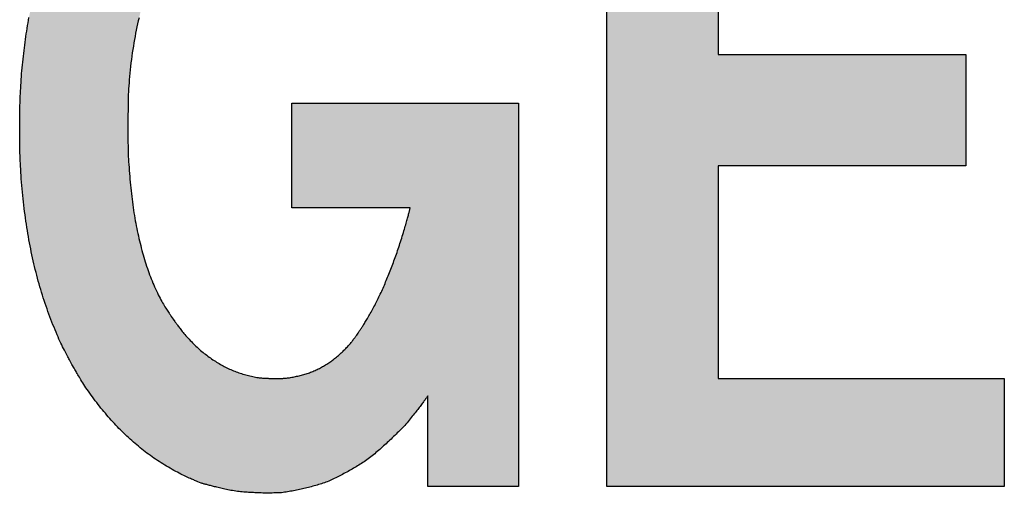
# Model space of a CAD drawing. Extents: x 36 to 806, y 2 to 571.
# Drawn here: x 361 to 364, y 360 to 362 of the extents above; entities that cross this region are included whole.
import ezdxf

# ---------------------------------------------------------------- set-up
doc = ezdxf.new("R2010")
doc.units = 0
doc.header["$LTSCALE"] = 0.5
doc.layers.add('7', color=4, linetype='CONTINUOUS')

msp = doc.modelspace()

# ---------------------------------------------------------------- hatches: boundary and pattern name
at = {"layer": '7', "linetype": 'CONTINUOUS'}
for points in [[(362.4621, 361.7891), (362.7602, 361.7891), (362.7593, 361.7977), (362.7591, 361.7996), (362.7589, 361.8016), (362.7587, 361.8037), (362.7584, 361.806), (362.7582, 361.8085), (362.7579, 361.8112), (362.7576, 361.814), (362.7573, 361.817), (362.7569, 361.8202), (362.7566, 361.8236), (362.7562, 361.8271), (362.7558, 361.8307), (362.7553, 361.8346), (362.7547, 361.8385), (362.7541, 361.8427), (362.7535, 361.847), (362.7528, 361.8515), (362.752, 361.8561), (362.7512, 361.8609), (362.7503, 361.8658), (362.7494, 361.8709), (362.7485, 361.8759), (362.7475, 361.8809), (362.7465, 361.8858), (362.7455, 361.8908), (362.7444, 361.8957), (362.7433, 361.9006), (362.7422, 361.9055), (362.7411, 361.9104), (362.7399, 361.9152), (362.7387, 361.9201), (362.7375, 361.9249), (362.7363, 361.9297), (362.735, 361.9345), (362.7337, 361.9393), (362.7324, 361.944), (362.7311, 361.9487), (362.7297, 361.9534), (362.7283, 361.9581), (362.7269, 361.9628), (362.7255, 361.9675), (362.724, 361.9721), (362.7225, 361.9767), (362.721, 361.9813), (362.7195, 361.9859), (362.7179, 361.9905), (362.7164, 361.995), (362.7147, 361.9996), (362.7131, 362.0041), (362.7114, 362.0086), (362.7098, 362.0131), (362.708, 362.0176), (362.7063, 362.022), (362.7045, 362.0264), (362.7027, 362.0308), (362.7008, 362.0352), (362.6989, 362.0396), (362.697, 362.0439), (362.6951, 362.0482), (362.6931, 362.0525), (362.6911, 362.0568), (362.689, 362.0611), (362.687, 362.0653), (362.6849, 362.0695), (362.6828, 362.0738), (362.6806, 362.078), (362.6785, 362.0821), (362.6763, 362.0863), (362.6741, 362.0905), (362.6719, 362.0946), (362.6696, 362.0986), (362.6675, 362.1025), (362.6654, 362.1063), (362.6633, 362.1099), (362.6613, 362.1133), (362.6594, 362.1166), (362.6575, 362.1198), (362.6556, 362.1228), (362.6539, 362.1256), (362.6521, 362.1283), (362.6505, 362.1309), (362.6489, 362.1333), (362.6474, 362.1356), (362.646, 362.1377), (362.6447, 362.1397), (362.6435, 362.1416), (362.6423, 362.1434), (362.6413, 362.145), (362.6403, 362.1465), (362.6394, 362.1479), (362.6352, 362.1544), (362.6263, 362.1667), (362.6245, 362.1693), (362.6225, 362.1721), (362.6203, 362.1751), (362.618, 362.1783), (362.6154, 362.1818), (362.6128, 362.1855), (362.6099, 362.1895), (362.6069, 362.1936), (362.6038, 362.198), (362.6004, 362.2027), (362.5969, 362.2075), (362.5931, 362.2124), (362.5891, 362.2176), (362.5848, 362.2228), (362.5803, 362.2283), (362.5756, 362.2338), (362.5706, 362.2396), (362.5654, 362.2454), (362.56, 362.2515), (362.5543, 362.2576), (362.5485, 362.2639), (362.5427, 362.27), (362.5368, 362.276), (362.5309, 362.282), (362.525, 362.2878), (362.5191, 362.2936), (362.5132, 362.2993), (362.5072, 362.3049), (362.5013, 362.3104), (362.4953, 362.3159), (362.4892, 362.3212), (362.4832, 362.3264), (362.477, 362.3315), (362.4709, 362.3366), (362.4647, 362.3415), (362.4585, 362.3463), (362.4522, 362.351), (362.4459, 362.3556), (362.4396, 362.3601), (362.4332, 362.3645), (362.4267, 362.3688), (362.4203, 362.373), (362.4138, 362.3771), (362.4073, 362.3811), (362.4008, 362.3851), (362.3942, 362.3889), (362.3876, 362.3927), (362.381, 362.3963), (362.3744, 362.3999), (362.3677, 362.4034), (362.361, 362.4068), (362.3543, 362.4101), (362.3475, 362.4132), (362.3407, 362.4163), (362.3339, 362.4193), (362.327, 362.4221), (362.3201, 362.4249), (362.3131, 362.4275), (362.3062, 362.43), (362.2992, 362.4325), (362.2921, 362.4348), (362.2851, 362.437), (362.278, 362.4392), (362.2708, 362.4413), (362.2637, 362.4433), (362.2565, 362.4452), (362.2493, 362.447), (362.2421, 362.4488), (362.2348, 362.4505), (362.2275, 362.4521), (362.2204, 362.4535), (362.2134, 362.4549), (362.2067, 362.4561), (362.2002, 362.4571), (362.1939, 362.458), (362.1879, 362.4588), (362.1821, 362.4595), (362.1766, 362.46), (362.1712, 362.4603), (362.1661, 362.4606), (362.1613, 362.4607), (362.1566, 362.4609), (362.1523, 362.461), (362.1481, 362.4611), (362.1443, 362.4613), (362.1406, 362.4614), (362.1372, 362.4615), (362.1341, 362.4616), (362.1312, 362.4617), (362.1286, 362.4617), (362.1159, 362.4621), (362.108, 362.462), (362.1064, 362.4619), (362.1046, 362.4619), (362.1026, 362.4618), (362.1005, 362.4618), (362.0982, 362.4617), (362.0958, 362.4617), (362.0932, 362.4616), (362.0904, 362.4616), (362.0875, 362.4615), (362.0845, 362.4614), (362.0813, 362.4613), (362.0779, 362.4612), (362.0744, 362.461), (362.0707, 362.4608), (362.0669, 362.4605), (362.063, 362.4602), (362.0589, 362.4598), (362.0546, 362.4594), (362.0502, 362.459), (362.0456, 362.4585), (362.041, 362.458), (362.0364, 362.4574), (362.0317, 362.4568), (362.0271, 362.4562), (362.0226, 362.4555), (362.018, 362.4549), (362.0134, 362.4542), (362.0089, 362.4534), (362.0043, 362.4526), (361.9998, 362.4519), (361.9953, 362.451), (361.9908, 362.4502), (361.9863, 362.4493), (361.9818, 362.4483), (361.9773, 362.4474), (361.9728, 362.4464), (361.9684, 362.4454), (361.964, 362.4443), (361.9595, 362.4432), (361.9551, 362.4421), (361.9507, 362.4409), (361.9463, 362.4397), (361.9419, 362.4385), (361.9376, 362.4372), (361.9332, 362.4359), (361.9289, 362.4346), (361.9246, 362.4332), (361.9203, 362.4318), (361.916, 362.4304), (361.9117, 362.4289), (361.9074, 362.4274), (361.9032, 362.4258), (361.8989, 362.4242), (361.8947, 362.4226), (361.8905, 362.421), (361.8863, 362.4193), (361.8821, 362.4176), (361.8779, 362.4158), (361.8738, 362.414), (361.8696, 362.4122), (361.8655, 362.4104), (361.8613, 362.4085), (361.8572, 362.4066), (361.8531, 362.4047), (361.849, 362.4027), (361.8449, 362.4007), (361.8408, 362.3987), (361.8367, 362.3966), (361.8326, 362.3945), (361.8286, 362.3924), (361.8246, 362.3903), (361.8208, 362.3883), (361.8171, 362.3863), (361.8136, 362.3843), (361.8102, 362.3824), (361.8069, 362.3805), (361.8039, 362.3786), (361.8009, 362.3768), (361.7981, 362.3751), (361.7955, 362.3734), (361.793, 362.3717), (361.7906, 362.3701), (361.7884, 362.3687), (361.7863, 362.3673), (361.7843, 362.366), (361.7824, 362.3647), (361.7807, 362.3636), (361.7791, 362.3625), (361.7776, 362.3615), (361.7763, 362.3606), (361.7698, 362.3564), (361.7635, 362.3518), (361.7622, 362.3509), (361.7607, 362.3498), (361.7591, 362.3487), (361.7574, 362.3475), (361.7556, 362.3461), (361.7536, 362.3447), (361.7515, 362.3432), (361.7493, 362.3416), (361.7469, 362.3399), (361.7445, 362.3381), (361.7419, 362.3362), (361.7392, 362.3342), (361.7364, 362.332), (361.7335, 362.3298), (361.7304, 362.3274), (361.7273, 362.3248), (361.7241, 362.3222), (361.7208, 362.3194), (361.7173, 362.3165), (361.7138, 362.3135), (361.7102, 362.3103), (361.7066, 362.3072), (361.7031, 362.304), (361.6996, 362.3008), (361.6961, 362.2975), (361.6926, 362.2942), (361.6892, 362.2909), (361.6858, 362.2876), (361.6824, 362.2842), (361.679, 362.2808), (361.6756, 362.2773), (361.6723, 362.2738), (361.6689, 362.2703), (361.6656, 362.2668), (361.6623, 362.2632), (361.659, 362.2597), (361.6557, 362.2561), (361.6524, 362.2524), (361.6492, 362.2488), (361.6459, 362.2451), (361.6427, 362.2414), (361.6395, 362.2377), (361.6363, 362.2339), (361.6331, 362.2301), (361.63, 362.2262), (361.6268, 362.2224), (361.6237, 362.2185), (361.6206, 362.2146), (361.6176, 362.2106), (361.6145, 362.2066), (361.6115, 362.2026), (361.6085, 362.1985), (361.6055, 362.1945), (361.6025, 362.1903), (361.5996, 362.1862), (361.5966, 362.182), (361.5937, 362.1778), (361.5908, 362.1736), (361.5879, 362.1693), (361.585, 362.1651), (361.5822, 362.1607), (361.5793, 362.1564), (361.5765, 362.152), (361.5737, 362.1476), (361.5709, 362.1432), (361.5681, 362.1387), (361.5654, 362.1342), (361.5627, 362.1297), (361.56, 362.1251), (361.5573, 362.1205), (361.5546, 362.116), (361.5521, 362.1116), (361.5497, 362.1074), (361.5474, 362.1032), (361.5452, 362.0992), (361.5431, 362.0954), (361.5411, 362.0917), (361.5393, 362.0881), (361.5375, 362.0847), (361.5359, 362.0814), (361.5343, 362.0782), (361.5328, 362.0752), (361.5314, 362.0724), (361.5301, 362.0697), (361.5289, 362.0671), (361.5277, 362.0648), (361.5266, 362.0626), (361.5256, 362.0605), (361.5247, 362.0586), (361.5238, 362.0569), (361.5198, 362.0487), (361.5151, 362.0385), (361.5142, 362.0363), (361.5131, 362.034), (361.5119, 362.0314), (361.5106, 362.0286), (361.5093, 362.0256), (361.5078, 362.0224), (361.5063, 362.019), (361.5046, 362.0154), (361.5029, 362.0116), (361.501, 362.0075), (361.4991, 362.0033), (361.4972, 361.9988), (361.4952, 361.994), (361.4931, 361.9891), (361.491, 361.9838), (361.4889, 361.9784), (361.4867, 361.9727), (361.4845, 361.9668), (361.4822, 361.9606), (361.4799, 361.9542), (361.4776, 361.9476), (361.4753, 361.9411), (361.4731, 361.9344), (361.4709, 361.9278), (361.4688, 361.9211), (361.4667, 361.9144), (361.4646, 361.9077), (361.4625, 361.9009), (361.4605, 361.8941), (361.4586, 361.8872), (361.4567, 361.8804), (361.4548, 361.8734), (361.4529, 361.8665), (361.4511, 361.8595), (361.4492, 361.8525), (361.4474, 361.8455), (361.4457, 361.8384), (361.4439, 361.8313), (361.4422, 361.8242), (361.4406, 361.8171), (361.4389, 361.8099), (361.4373, 361.8027), (361.4358, 361.7954), (361.4343, 361.7881), (361.4328, 361.7808), (361.4314, 361.7734), (361.43, 361.766), (361.4287, 361.7586), (361.4274, 361.7511), (361.4262, 361.7436), (361.425, 361.736), (361.4238, 361.7285), (361.4227, 361.7209), (361.4216, 361.7132), (361.4205, 361.7056), (361.4194, 361.6979), (361.4184, 361.6901), (361.4174, 361.6824), (361.4164, 361.6746), (361.4154, 361.6668), (361.4145, 361.6589), (361.4136, 361.651), (361.4128, 361.6431), (361.412, 361.6352), (361.4112, 361.6272), (361.4105, 361.6191), (361.4098, 361.6111), (361.4092, 361.603), (361.4086, 361.5949), (361.4081, 361.5867), (361.4076, 361.5787), (361.4071, 361.5709), (361.4067, 361.5634), (361.4063, 361.5562), (361.406, 361.5492), (361.4057, 361.5424), (361.4055, 361.536), (361.4053, 361.5298), (361.4052, 361.5238), (361.4051, 361.5181), (361.405, 361.5127), (361.405, 361.5076), (361.4049, 361.5027), (361.4048, 361.4981), (361.4048, 361.4938), (361.4047, 361.4898), (361.4047, 361.486), (361.4047, 361.4825), (361.4046, 361.4792), (361.4046, 361.4763), (361.4044, 361.4621), (361.4046, 361.446), (361.4046, 361.4427), (361.4047, 361.439), (361.4047, 361.435), (361.4048, 361.4307), (361.4048, 361.4261), (361.4049, 361.4212), (361.4049, 361.416), (361.405, 361.4104), (361.4051, 361.4046), (361.4051, 361.3984), (361.4052, 361.392), (361.4054, 361.3853), (361.4056, 361.3782), (361.4059, 361.3709), (361.4063, 361.3633), (361.4067, 361.3554), (361.4071, 361.3471), (361.4077, 361.3386), (361.4083, 361.3298), (361.4089, 361.3208), (361.4096, 361.3115), (361.4104, 361.3024), (361.4112, 361.2932), (361.412, 361.2841), (361.4129, 361.2751), (361.4139, 361.2661), (361.4148, 361.2571), (361.4159, 361.2482), (361.4169, 361.2393), (361.4181, 361.2305), (361.4192, 361.2217), (361.4204, 361.213), (361.4217, 361.2043), (361.4229, 361.1956), (361.4243, 361.187), (361.4256, 361.1784), (361.427, 361.1699), (361.4285, 361.1614), (361.43, 361.1529), (361.4315, 361.1445), (361.4331, 361.1361), (361.4347, 361.1278), (361.4364, 361.1195), (361.4381, 361.1112), (361.4399, 361.103), (361.4417, 361.0948), (361.4435, 361.0867), (361.4454, 361.0786), (361.4474, 361.0705), (361.4494, 361.0625), (361.4514, 361.0546), (361.4535, 361.0466), (361.4557, 361.0388), (361.4578, 361.0309), (361.4601, 361.0231), (361.4624, 361.0154), (361.4647, 361.0077), (361.4671, 361), (361.4695, 360.9924), (361.472, 360.9848), (361.4745, 360.9773), (361.4771, 360.9698), (361.4797, 360.9623), (361.4823, 360.9549), (361.485, 360.9475), (361.4877, 360.9401), (361.4905, 360.9328), (361.4933, 360.9256), (361.4961, 360.9183), (361.499, 360.9111), (361.5018, 360.9041), (361.5046, 360.8973), (361.5074, 360.8908), (361.5101, 360.8846), (361.5127, 360.8786), (361.5153, 360.8729), (361.5178, 360.8675), (361.5203, 360.8624), (361.5228, 360.8575), (361.5252, 360.8529), (361.5275, 360.8485), (361.5296, 360.8443), (361.5317, 360.8404), (361.5337, 360.8367), (361.5355, 360.8333), (361.5372, 360.83), (361.5388, 360.827), (361.5402, 360.8242), (361.5416, 360.8217), (361.5428, 360.8194), (361.5486, 360.8083), (361.5543, 360.7986), (361.5555, 360.7965), (361.5568, 360.7943), (361.5582, 360.7919), (361.5597, 360.7893), (361.5613, 360.7865), (361.563, 360.7836), (361.5649, 360.7804), (361.5668, 360.7771), (361.5689, 360.7735), (361.5711, 360.7698), (361.5734, 360.7659), (361.5758, 360.7619), (361.5784, 360.7577), (361.5812, 360.7534), (361.5841, 360.7489), (361.5872, 360.7443), (361.5905, 360.7395), (361.5939, 360.7346), (361.5975, 360.7295), (361.6012, 360.7243), (361.605, 360.7191), (361.6089, 360.7138), (361.6128, 360.7087), (361.6167, 360.7036), (361.6206, 360.6985), (361.6245, 360.6934), (361.6285, 360.6885), (361.6325, 360.6835), (361.6365, 360.6786), (361.6406, 360.6738), (361.6446, 360.669), (361.6487, 360.6642), (361.6529, 360.6595), (361.657, 360.6549), (361.6612, 360.6503), (361.6654, 360.6457), (361.6696, 360.6412), (361.6739, 360.6367), (361.6781, 360.6323), (361.6824, 360.6279), (361.6868, 360.6236), (361.6911, 360.6193), (361.6955, 360.615), (361.6999, 360.6108), (361.7043, 360.6067), (361.7088, 360.6026), (361.7133, 360.5985), (361.7178, 360.5945), (361.7223, 360.5905), (361.7269, 360.5866), (361.7315, 360.5828), (361.7361, 360.5789), (361.7408, 360.5752), (361.7455, 360.5715), (361.7502, 360.5679), (361.755, 360.5643), (361.7597, 360.5607), (361.7646, 360.5573), (361.7694, 360.5539), (361.7743, 360.5505), (361.7792, 360.5472), (361.7842, 360.5439), (361.7891, 360.5407), (361.7941, 360.5375), (361.7991, 360.5343), (361.8042, 360.5312), (361.8092, 360.5282), (361.8143, 360.5251), (361.8194, 360.5221), (361.8245, 360.5192), (361.8296, 360.5163), (361.8345, 360.5136), (361.8392, 360.511), (361.8438, 360.5086), (361.8483, 360.5063), (361.8526, 360.5041), (361.8567, 360.5021), (361.8607, 360.5002), (361.8646, 360.4984), (361.8683, 360.4968), (361.8718, 360.4953), (361.8751, 360.4939), (361.8783, 360.4925), (361.8813, 360.4913), (361.8841, 360.4901), (361.8867, 360.4889), (361.8891, 360.4879), (361.8914, 360.4869), (361.8935, 360.486), (361.8954, 360.4852), (361.9044, 360.4814), (361.9121, 360.4792), (361.9137, 360.4787), (361.9155, 360.4782), (361.9174, 360.4777), (361.9194, 360.4771), (361.9216, 360.4764), (361.924, 360.4758), (361.9265, 360.4751), (361.9292, 360.4743), (361.932, 360.4735), (361.9349, 360.4727), (361.938, 360.4718), (361.9413, 360.4709), (361.9447, 360.4701), (361.9483, 360.4692), (361.952, 360.4683), (361.9558, 360.4675), (361.9599, 360.4666), (361.964, 360.4657), (361.9684, 360.4648), (361.9729, 360.464), (361.9774, 360.4631), (361.982, 360.4623), (361.9865, 360.4615), (361.991, 360.4607), (361.9956, 360.46), (362.0001, 360.4593), (362.0046, 360.4586), (362.009, 360.458), (362.0135, 360.4574), (362.018, 360.4568), (362.0224, 360.4563), (362.0269, 360.4558), (362.0313, 360.4553), (362.0358, 360.4549), (362.0402, 360.4545), (362.0446, 360.4542), (362.049, 360.4539), (362.0534, 360.4537), (362.0577, 360.4535), (362.0621, 360.4533), (362.0665, 360.4532), (362.0708, 360.4531), (362.0751, 360.4531), (362.0795, 360.4531), (362.0838, 360.4531), (362.0881, 360.4531), (362.0924, 360.4532), (362.0966, 360.4534), (362.1009, 360.4535), (362.1052, 360.4537), (362.1094, 360.4539), (362.1137, 360.4542), (362.1179, 360.4545), (362.1221, 360.4548), (362.1263, 360.4552), (362.1305, 360.4556), (362.1347, 360.456), (362.1389, 360.4565), (362.1431, 360.457), (362.1473, 360.4576), (362.1514, 360.4582), (362.1556, 360.4588), (362.1597, 360.4594), (362.1638, 360.4601), (362.1679, 360.4609), (362.1721, 360.4617), (362.1762, 360.4625), (362.1802, 360.4634), (362.1843, 360.4643), (362.1884, 360.4652), (362.1924, 360.4662), (362.1965, 360.4672), (362.2005, 360.4683), (362.2046, 360.4694), (362.2086, 360.4705), (362.2126, 360.4717), (362.2166, 360.4729), (362.2206, 360.4742), (362.2246, 360.4754), (362.2286, 360.4768), (362.2325, 360.4781), (362.2365, 360.4795), (362.2405, 360.4809), (362.2444, 360.4823), (362.2483, 360.4838), (362.2523, 360.4853), (362.2562, 360.4869), (362.2601, 360.4884), (362.264, 360.4901), (362.2679, 360.4917), (362.2718, 360.4934), (362.2757, 360.4951), (362.2795, 360.4969), (362.2834, 360.4987), (362.2872, 360.5005), (362.291, 360.5024), (362.2948, 360.5044), (362.2986, 360.5064), (362.3024, 360.5084), (362.3061, 360.5105), (362.3099, 360.5126), (362.3136, 360.5148), (362.3174, 360.517), (362.3211, 360.5192), (362.3248, 360.5214), (362.3285, 360.5237), (362.3322, 360.526), (362.3359, 360.5284), (362.3396, 360.5307), (362.3433, 360.5331), (362.3469, 360.5356), (362.3506, 360.538), (362.3542, 360.5406), (362.3579, 360.5431), (362.3615, 360.5457), (362.3651, 360.5483), (362.3687, 360.551), (362.3724, 360.5537), (362.3759, 360.5564), (362.3795, 360.5592), (362.3831, 360.562), (362.3867, 360.5648), (362.3902, 360.5677), (362.3937, 360.5707), (362.3973, 360.5736), (362.4008, 360.5766), (362.4043, 360.5797), (362.4078, 360.5828), (362.4112, 360.5859), (362.4147, 360.5891), (362.4181, 360.5923), (362.4216, 360.5956), (362.425, 360.5988), (362.4284, 360.6021), (362.4318, 360.6055), (362.4352, 360.6089), (362.4387, 360.6123), (362.4421, 360.6157), (362.4454, 360.6192), (362.4488, 360.6227), (362.4522, 360.6262), (362.4556, 360.6298), (362.4589, 360.6334), (362.4623, 360.6371), (362.4656, 360.6408), (362.469, 360.6445), (362.4723, 360.6483), (362.4756, 360.6521), (362.4789, 360.6559), (362.4823, 360.6598), (362.4855, 360.6636), (362.4886, 360.6673), (362.4916, 360.671), (362.4944, 360.6745), (362.4972, 360.6779), (362.4998, 360.6812), (362.5022, 360.6844), (362.5046, 360.6875), (362.5068, 360.6904), (362.5089, 360.6933), (362.5109, 360.696), (362.5127, 360.6987), (362.5145, 360.7011), (362.5162, 360.7035), (362.5178, 360.7056), (362.5193, 360.7077), (362.5207, 360.7096), (362.5219, 360.7114), (362.5231, 360.7131), (362.5242, 360.7146), (362.5294, 360.7218), (362.5294, 360.4718), (362.7794, 360.4718), (362.7794, 361.5294), (362.1544, 361.5294), (362.1544, 361.241), (362.4813, 361.241), (362.4789, 361.232), (362.4784, 361.2301), (362.4778, 361.2281), (362.4772, 361.2259), (362.4766, 361.2235), (362.4759, 361.2209), (362.4751, 361.2182), (362.4743, 361.2152), (362.4735, 361.2122), (362.4726, 361.2089), (362.4717, 361.2055), (362.4707, 361.2019), (362.4696, 361.1982), (362.4685, 361.1943), (362.4673, 361.1902), (362.4661, 361.186), (362.4648, 361.1816), (362.4635, 361.1771), (362.4621, 361.1724), (362.4606, 361.1675), (362.4591, 361.1625), (362.4575, 361.1574), (362.456, 361.1524), (362.4544, 361.1474), (362.4528, 361.1424), (362.4512, 361.1374), (362.4496, 361.1325), (362.4479, 361.1276), (362.4463, 361.1228), (362.4446, 361.118), (362.4429, 361.1132), (362.4413, 361.1084), (362.4396, 361.1037), (362.4379, 361.099), (362.4362, 361.0943), (362.4345, 361.0897), (362.4327, 361.0851), (362.431, 361.0805), (362.4293, 361.0759), (362.4275, 361.0714), (362.4258, 361.0669), (362.424, 361.0625), (362.4223, 361.058), (362.4205, 361.0536), (362.4187, 361.0492), (362.4169, 361.0449), (362.4151, 361.0406), (362.4133, 361.0363), (362.4115, 361.032), (362.4097, 361.0278), (362.4079, 361.0235), (362.406, 361.0194), (362.4042, 361.0152), (362.4023, 361.0111), (362.4005, 361.007), (362.3986, 361.003), (362.3967, 360.999), (362.3947, 360.995), (362.3928, 360.991), (362.3909, 360.9871), (362.3889, 360.9832), (362.3869, 360.9793), (362.385, 360.9755), (362.383, 360.9717), (362.381, 360.9679), (362.379, 360.9642), (362.377, 360.9604), (362.375, 360.9568), (362.373, 360.9531), (362.371, 360.9495), (362.369, 360.9459), (362.367, 360.9424), (362.365, 360.939), (362.3631, 360.9357), (362.3613, 360.9326), (362.3596, 360.9296), (362.3578, 360.9268), (362.3562, 360.9241), (362.3546, 360.9215), (362.353, 360.9191), (362.3515, 360.9168), (362.3501, 360.9146), (362.3488, 360.9126), (362.3475, 360.9106), (362.3463, 360.9088), (362.3452, 360.9071), (362.3441, 360.9055), (362.3431, 360.904), (362.3422, 360.9027), (362.3414, 360.9014), (362.3407, 360.9003), (362.3371, 360.8948), (362.3335, 360.8899), (362.3327, 360.8888), (362.3319, 360.8877), (362.331, 360.8865), (362.33, 360.8851), (362.329, 360.8837), (362.3279, 360.8822), (362.3267, 360.8806), (362.3254, 360.8789), (362.3241, 360.8771), (362.3227, 360.8752), (362.3212, 360.8732), (362.3196, 360.8712), (362.318, 360.8691), (362.3162, 360.8669), (362.3143, 360.8647), (362.3123, 360.8624), (362.3102, 360.8601), (362.308, 360.8577), (362.3057, 360.8552), (362.3033, 360.8527), (362.3008, 360.8502), (362.2983, 360.8477), (362.2958, 360.8452), (362.2933, 360.8428), (362.2908, 360.8404), (362.2882, 360.8381), (362.2857, 360.8358), (362.2831, 360.8335), (362.2805, 360.8313), (362.2779, 360.8291), (362.2752, 360.8269), (362.2726, 360.8248), (362.2699, 360.8227), (362.2672, 360.8207), (362.2645, 360.8187), (362.2618, 360.8168), (362.259, 360.8148), (362.2563, 360.813), (362.2535, 360.8112), (362.2507, 360.8094), (362.2478, 360.8076), (362.245, 360.8059), (362.2421, 360.8043), (362.2393, 360.8026), (362.2364, 360.801), (362.2334, 360.7994), (362.2305, 360.7979), (362.2276, 360.7964), (362.2246, 360.7949), (362.2216, 360.7935), (362.2186, 360.7921), (362.2156, 360.7908), (362.2125, 360.7895), (362.2095, 360.7882), (362.2064, 360.787), (362.2033, 360.7859), (362.2002, 360.7848), (362.197, 360.7837), (362.1938, 360.7827), (362.1907, 360.7818), (362.1874, 360.7809), (362.1842, 360.78), (362.181, 360.7791), (362.1777, 360.7783), (362.1745, 360.7775), (362.1712, 360.7767), (362.1679, 360.7759), (362.1646, 360.7752), (362.1612, 360.7745), (362.1579, 360.7739), (362.1546, 360.7732), (362.1514, 360.7727), (362.1483, 360.7722), (362.1453, 360.7717), (362.1425, 360.7713), (362.1397, 360.771), (362.137, 360.7707), (362.1344, 360.7705), (362.132, 360.7704), (362.1296, 360.7703), (362.1274, 360.7703), (362.1252, 360.7702), (362.1232, 360.7702), (362.1213, 360.7701), (362.1195, 360.7701), (362.1178, 360.7701), (362.1163, 360.77), (362.1148, 360.77), (362.1135, 360.77), (362.1122, 360.77), (362.1063, 360.7698), (362.0996, 360.77), (362.0982, 360.7701), (362.0966, 360.7701), (362.095, 360.7702), (362.0932, 360.7702), (362.0912, 360.7703), (362.0892, 360.7704), (362.087, 360.7704), (362.0846, 360.7705), (362.0822, 360.7706), (362.0796, 360.7707), (362.0769, 360.7708), (362.074, 360.771), (362.0711, 360.7713), (362.068, 360.7716), (362.0648, 360.772), (362.0614, 360.7725), (362.058, 360.7731), (362.0544, 360.7737), (362.0507, 360.7745), (362.0469, 360.7752), (362.043, 360.7761), (362.0391, 360.777), (362.0353, 360.7779), (362.0314, 360.7789), (362.0276, 360.78), (362.0238, 360.781), (362.02, 360.7822), (362.0162, 360.7833), (362.0125, 360.7846), (362.0087, 360.7858), (362.005, 360.7871), (362.0013, 360.7885), (361.9976, 360.7899), (361.9939, 360.7914), (361.9902, 360.7929), (361.9866, 360.7945), (361.983, 360.7961), (361.9793, 360.7978), (361.9757, 360.7995), (361.9721, 360.8013), (361.9685, 360.8031), (361.965, 360.805), (361.9614, 360.8069), (361.9579, 360.8089), (361.9544, 360.8109), (361.9509, 360.813), (361.9474, 360.8151), (361.9439, 360.8173), (361.9404, 360.8195), (361.9369, 360.8218), (361.9335, 360.8241), (361.9301, 360.8265), (361.9267, 360.8289), (361.9233, 360.8314), (361.9199, 360.834), (361.9166, 360.8366), (361.9132, 360.8392), (361.9099, 360.8419), (361.9066, 360.8447), (361.9033, 360.8475), (361.9001, 360.8503), (361.8968, 360.8533), (361.8936, 360.8562), (361.8904, 360.8592), (361.8872, 360.8623), (361.884, 360.8654), (361.8808, 360.8686), (361.8776, 360.8718), (361.8745, 360.875), (361.8713, 360.8784), (361.8682, 360.8817), (361.8653, 360.8849), (361.8625, 360.888), (361.8598, 360.8911), (361.8572, 360.894), (361.8548, 360.8969), (361.8525, 360.8997), (361.8503, 360.9025), (361.8483, 360.9051), (361.8464, 360.9077), (361.8446, 360.9101), (361.8428, 360.9125), (361.8412, 360.9147), (361.8397, 360.9168), (361.8382, 360.9187), (361.8368, 360.9206), (361.8356, 360.9223), (361.8344, 360.9239), (361.8333, 360.9254), (361.8323, 360.9268), (361.8275, 360.9333), (361.8224, 360.9409), (361.8214, 360.9425), (361.8202, 360.9443), (361.8189, 360.9462), (361.8175, 360.9483), (361.8161, 360.9505), (361.8145, 360.953), (361.8128, 360.9555), (361.8109, 360.9583), (361.809, 360.9612), (361.807, 360.9642), (361.8049, 360.9675), (361.8027, 360.971), (361.8005, 360.9746), (361.7983, 360.9785), (361.796, 360.9826), (361.7937, 360.9869), (361.7913, 360.9915), (361.7889, 360.9962), (361.7864, 361.0012), (361.7839, 361.0063), (361.7814, 361.0116), (361.7789, 361.017), (361.7765, 361.0224), (361.7741, 361.0279), (361.7718, 361.0334), (361.7694, 361.039), (361.7672, 361.0447), (361.7649, 361.0504), (361.7627, 361.0561), (361.7606, 361.062), (361.7584, 361.0679), (361.7563, 361.0738), (361.7543, 361.0798), (361.7523, 361.0859), (361.7504, 361.092), (361.7485, 361.0982), (361.7466, 361.1044), (361.7448, 361.1107), (361.743, 361.1171), (361.7413, 361.1235), (361.7396, 361.13), (361.738, 361.1366), (361.7363, 361.1432), (361.7347, 361.1498), (361.7332, 361.1566), (361.7316, 361.1634), (361.7301, 361.1702), (361.7286, 361.1771), (361.7271, 361.1841), (361.7257, 361.1911), (361.7243, 361.1981), (361.723, 361.2053), (361.7217, 361.2125), (361.7205, 361.2197), (361.7193, 361.2271), (361.7182, 361.2345), (361.7171, 361.2419), (361.716, 361.2494), (361.7151, 361.257), (361.7141, 361.2646), (361.7132, 361.2723), (361.7124, 361.28), (361.7115, 361.2878), (361.7107, 361.2957), (361.7099, 361.3036), (361.7092, 361.3116), (361.7085, 361.3196), (361.7077, 361.3277), (361.7071, 361.3359), (361.7064, 361.3441), (361.7058, 361.3522), (361.7052, 361.3601), (361.7047, 361.3677), (361.7043, 361.3751), (361.7039, 361.3822), (361.7036, 361.389), (361.7034, 361.3956), (361.7032, 361.4019), (361.703, 361.408), (361.703, 361.4138), (361.7029, 361.4194), (361.7029, 361.4247), (361.7028, 361.4297), (361.7028, 361.4344), (361.7028, 361.4389), (361.7027, 361.443), (361.7027, 361.447), (361.7027, 361.4506), (361.7026, 361.4539), (361.7026, 361.457), (361.7025, 361.4718), (361.7028, 361.4891), (361.7028, 361.4927), (361.7029, 361.4967), (361.7029, 361.501), (361.703, 361.5056), (361.7031, 361.5105), (361.7032, 361.5157), (361.7033, 361.5213), (361.7034, 361.5272), (361.7034, 361.5334), (361.7036, 361.5399), (361.7037, 361.5467), (361.7039, 361.5539), (361.7043, 361.5613), (361.7047, 361.569), (361.7052, 361.577), (361.7058, 361.5854), (361.7065, 361.594), (361.7073, 361.6029), (361.7081, 361.6121), (361.7091, 361.6215), (361.7101, 361.6311), (361.7112, 361.6407), (361.7124, 361.6501), (361.7136, 361.6594), (361.7149, 361.6687), (361.7162, 361.6779), (361.7177, 361.687), (361.7191, 361.6961), (361.7207, 361.705), (361.7223, 361.7139), (361.724, 361.7227), (361.7258, 361.7314), (361.7276, 361.74), (361.7294, 361.7486), (361.7314, 361.7571), (361.7334, 361.7654), (361.7355, 361.7738), (361.7376, 361.782), (361.7398, 361.7901), (361.7421, 361.7982), (361.7444, 361.8062), (361.7468, 361.8141), (361.7493, 361.8219), (361.7518, 361.8297), (361.7544, 361.8373), (361.757, 361.8449), (361.7597, 361.8524), (361.7625, 361.8599), (361.7654, 361.8672), (361.7683, 361.8745), (361.7712, 361.8817), (361.7743, 361.8888), (361.7774, 361.8958), (361.7806, 361.9027), (361.7839, 361.9096), (361.7872, 361.9164), (361.7906, 361.9231), (361.7941, 361.9297), (361.7977, 361.9362), (361.8013, 361.9426), (361.805, 361.949), (361.8087, 361.9553), (361.8126, 361.9615), (361.8164, 361.9677), (361.8204, 361.9737), (361.8244, 361.9797), (361.8285, 361.9856), (361.8326, 361.9915), (361.8368, 361.9973), (361.8411, 362.0029), (361.8453, 362.0085), (361.8495, 362.0138), (361.8536, 362.0188), (361.8576, 362.0235), (361.8615, 362.028), (361.8653, 362.0323), (361.869, 362.0363), (361.8727, 362.04), (361.8763, 362.0435), (361.8798, 362.0467), (361.8831, 362.0498), (361.8863, 362.0526), (361.8893, 362.0553), (361.8922, 362.0579), (361.8948, 362.0603), (361.8973, 362.0625), (361.8996, 362.0646), (361.9018, 362.0665), (361.9037, 362.0683), (361.9055, 362.0699), (361.914, 362.0775), (361.9204, 362.0823), (361.9218, 362.0833), (361.9232, 362.0844), (361.9248, 362.0856), (361.9265, 362.0869), (361.9284, 362.0883), (361.9303, 362.0898), (361.9324, 362.0913), (361.9346, 362.093), (361.9369, 362.0947), (361.9393, 362.0965), (361.9419, 362.0984), (361.9446, 362.1003), (361.9475, 362.1023), (361.9506, 362.1042), (361.9538, 362.1062), (361.9572, 362.1083), (361.9607, 362.1103), (361.9644, 362.1124), (361.9682, 362.1145), (361.9722, 362.1166), (361.9763, 362.1187), (361.9803, 362.1208), (361.9844, 362.1228), (361.9886, 362.1247), (361.9927, 362.1266), (361.9968, 362.1284), (362.0009, 362.1302), (362.0051, 362.1318), (362.0092, 362.1335), (362.0134, 362.135), (362.0176, 362.1366), (362.0218, 362.138), (362.026, 362.1393), (362.0302, 362.1406), (362.0345, 362.1419), (362.0387, 362.143), (362.043, 362.1441), (362.0473, 362.1451), (362.0516, 362.146), (362.0559, 362.1469), (362.0602, 362.1476), (362.0645, 362.1484), (362.0689, 362.149), (362.0732, 362.1496), (362.0776, 362.1501), (362.082, 362.1506), (362.0864, 362.1509), (362.0908, 362.1512), (362.0953, 362.1515), (362.0997, 362.1517), (362.1041, 362.1518), (362.1086, 362.1518), (362.1131, 362.1518), (362.1176, 362.1517), (362.1221, 362.1515), (362.1266, 362.1512), (362.1311, 362.1509), (362.1356, 362.1505), (362.1401, 362.1501), (362.1447, 362.1495), (362.1492, 362.1489), (362.1538, 362.1483), (362.1584, 362.1476), (362.163, 362.1468), (362.1676, 362.1459), (362.1722, 362.145), (362.1768, 362.1441), (362.1815, 362.1431), (362.1861, 362.142), (362.1908, 362.1408), (362.1954, 362.1397), (362.1998, 362.1385), (362.2041, 362.1373), (362.2082, 362.1361), (362.2121, 362.1349), (362.2159, 362.1336), (362.2195, 362.1324), (362.2229, 362.1312), (362.2262, 362.13), (362.2293, 362.1287), (362.2323, 362.1275), (362.2351, 362.1263), (362.2378, 362.1252), (362.2403, 362.1242), (362.2427, 362.1232), (362.2449, 362.1223), (362.247, 362.1214), (362.2489, 362.1206), (362.2507, 362.1199), (362.2524, 362.1192), (362.2602, 362.116), (362.2671, 362.1115), (362.2686, 362.1105), (362.2702, 362.1095), (362.2719, 362.1083), (362.2738, 362.1071), (362.2758, 362.1058), (362.2779, 362.1044), (362.2802, 362.103), (362.2826, 362.1014), (362.2852, 362.0997), (362.2878, 362.098), (362.2906, 362.0961), (362.2935, 362.0941), (362.2965, 362.092), (362.2996, 362.0897), (362.3027, 362.0872), (362.306, 362.0846), (362.3093, 362.0819), (362.3127, 362.079), (362.3163, 362.076), (362.3199, 362.0728), (362.3235, 362.0696), (362.3271, 362.0663), (362.3307, 362.063), (362.3342, 362.0596), (362.3376, 362.0562), (362.3411, 362.0528), (362.3445, 362.0494), (362.3478, 362.0459), (362.3512, 362.0424), (362.3544, 362.0389), (362.3577, 362.0353), (362.3609, 362.0317), (362.364, 362.0281), (362.3671, 362.0244), (362.3701, 362.0207), (362.3731, 362.0169), (362.376, 362.0131), (362.3789, 362.0093), (362.3817, 362.0054), (362.3845, 362.0014), (362.3872, 361.9975), (362.3899, 361.9935), (362.3925, 361.9894), (362.3951, 361.9854), (362.3976, 361.9812), (362.4001, 361.9771), (362.4026, 361.9729), (362.405, 361.9687), (362.4073, 361.9644), (362.4096, 361.9601), (362.4119, 361.9558), (362.4141, 361.9514), (362.4163, 361.947), (362.4184, 361.9426), (362.4205, 361.9381), (362.4226, 361.9336), (362.4246, 361.9291), (362.4266, 361.9245), (362.4285, 361.9199), (362.4304, 361.9153), (362.4322, 361.9106), (362.434, 361.9059), (362.4357, 361.9012), (362.4374, 361.8964), (362.4391, 361.8916), (362.4407, 361.8867), (362.4423, 361.8818), (362.4438, 361.8769), (362.4452, 361.8719), (362.4467, 361.8669), (362.448, 361.862), (362.4493, 361.8572), (362.4505, 361.8526), (362.4516, 361.8481), (362.4526, 361.8438), (362.4535, 361.8396), (362.4544, 361.8356), (362.4552, 361.8317), (362.4558, 361.828), (362.4564, 361.8244), (362.457, 361.821), (362.4575, 361.8178), (362.458, 361.8147), (362.4585, 361.8118), (362.4589, 361.8091), (362.4593, 361.8065), (362.4597, 361.8041), (362.46, 361.8019), (362.4604, 361.7999), (362.4607, 361.798)], [(364.0996, 362.4525), (363.0226, 362.4525), (363.0226, 360.4718), (364.1188, 360.4718), (364.1188, 360.7698), (363.3303, 360.7698), (363.3303, 361.3564), (364.013, 361.3564), (364.013, 361.6641), (363.3303, 361.6641), (363.3303, 362.1544), (364.0996, 362.1544)]]:
    msp.add_hatch(color=4, dxfattribs=at).paths.add_polyline_path(points, flags=0)

# ---------------------------------------------------------------- linework, layer by layer
at = {"layer": '7', "color": 4, "linetype": 'CONTINUOUS'}
for p, q in [((363.0226, 360.4718), (363.0226, 362.4525)), ((363.3303, 362.1544), (363.3303, 361.6641)), ((363.3303, 361.6641), (364.013, 361.6641)), ((364.013, 361.6641), (364.013, 361.3564)), ((362.1544, 361.5294), (362.7794, 361.5294)), ((362.1544, 361.241), (362.1544, 361.5294)), ((362.7794, 361.5294), (362.7794, 360.4718)), ((363.3303, 361.3564), (363.3303, 360.7698)), ((364.013, 361.3564), (363.3303, 361.3564)), ((362.4813, 361.241), (362.1544, 361.241)), ((363.3303, 360.7698), (364.1188, 360.7698)), ((364.1188, 360.7698), (364.1188, 360.4718)), ((362.5294, 360.4718), (362.5294, 360.7218)), ((362.7794, 360.4718), (362.5294, 360.4718)), ((364.1188, 360.4718), (363.0226, 360.4718))]:
    msp.add_line(p, q, dxfattribs=at)
for points in [[(361.4044, 361.4621), (361.4046, 361.4763), (361.4046, 361.4792), (361.4047, 361.4825), (361.4047, 361.486), (361.4047, 361.4898), (361.4048, 361.4938), (361.4048, 361.4981), (361.4049, 361.5027), (361.405, 361.5076), (361.405, 361.5127), (361.4051, 361.5181), (361.4052, 361.5238), (361.4053, 361.5298), (361.4055, 361.536), (361.4057, 361.5424), (361.406, 361.5492), (361.4063, 361.5562), (361.4067, 361.5634), (361.4071, 361.5709), (361.4076, 361.5787), (361.4081, 361.5867), (361.4086, 361.5949), (361.4092, 361.603), (361.4098, 361.6111), (361.4105, 361.6191), (361.4112, 361.6272), (361.412, 361.6352), (361.4128, 361.6431), (361.4136, 361.651), (361.4145, 361.6589), (361.4154, 361.6668), (361.4164, 361.6746), (361.4174, 361.6824), (361.4184, 361.6901), (361.4194, 361.6979), (361.4205, 361.7056), (361.4216, 361.7132), (361.4227, 361.7209), (361.4238, 361.7285), (361.425, 361.736), (361.4262, 361.7436), (361.4274, 361.7511), (361.4287, 361.7586), (361.43, 361.766)], [(361.7334, 361.7654), (361.7314, 361.7571), (361.7294, 361.7486), (361.7276, 361.74), (361.7258, 361.7314), (361.724, 361.7227), (361.7223, 361.7139), (361.7207, 361.705), (361.7191, 361.6961), (361.7177, 361.687), (361.7162, 361.6779), (361.7149, 361.6687), (361.7136, 361.6594), (361.7124, 361.6501), (361.7112, 361.6407), (361.7101, 361.6311), (361.7091, 361.6215), (361.7081, 361.6121), (361.7073, 361.6029), (361.7065, 361.594), (361.7058, 361.5854), (361.7052, 361.577), (361.7047, 361.569), (361.7043, 361.5613), (361.7039, 361.5539), (361.7037, 361.5467), (361.7036, 361.5399), (361.7034, 361.5334), (361.7034, 361.5272), (361.7033, 361.5213), (361.7032, 361.5157), (361.7031, 361.5105), (361.703, 361.5056), (361.7029, 361.501), (361.7029, 361.4967), (361.7028, 361.4927), (361.7028, 361.4891), (361.7025, 361.4718)], [(361.5486, 360.8083), (361.5428, 360.8194), (361.5416, 360.8217), (361.5402, 360.8242), (361.5388, 360.827), (361.5372, 360.83), (361.5355, 360.8333), (361.5337, 360.8367), (361.5317, 360.8404), (361.5296, 360.8443), (361.5275, 360.8485), (361.5252, 360.8529), (361.5228, 360.8575), (361.5203, 360.8624), (361.5178, 360.8675), (361.5153, 360.8729), (361.5127, 360.8786), (361.5101, 360.8846), (361.5074, 360.8908), (361.5046, 360.8973), (361.5018, 360.9041), (361.499, 360.9111), (361.4961, 360.9183), (361.4933, 360.9256), (361.4905, 360.9328), (361.4877, 360.9401), (361.485, 360.9475), (361.4823, 360.9549), (361.4797, 360.9623), (361.4771, 360.9698), (361.4745, 360.9773), (361.472, 360.9848), (361.4695, 360.9924), (361.4671, 361), (361.4647, 361.0077), (361.4624, 361.0154), (361.4601, 361.0231), (361.4578, 361.0309), (361.4557, 361.0388), (361.4535, 361.0466), (361.4514, 361.0546), (361.4494, 361.0625), (361.4474, 361.0705), (361.4454, 361.0786), (361.4435, 361.0867), (361.4417, 361.0948), (361.4399, 361.103), (361.4381, 361.1112), (361.4364, 361.1195), (361.4347, 361.1278), (361.4331, 361.1361), (361.4315, 361.1445), (361.43, 361.1529), (361.4285, 361.1614), (361.427, 361.1699), (361.4256, 361.1784), (361.4243, 361.187), (361.4229, 361.1956), (361.4217, 361.2043), (361.4204, 361.213), (361.4192, 361.2217), (361.4181, 361.2305), (361.4169, 361.2393), (361.4159, 361.2482), (361.4148, 361.2571), (361.4139, 361.2661), (361.4129, 361.2751), (361.412, 361.2841), (361.4112, 361.2932), (361.4104, 361.3024), (361.4096, 361.3115), (361.4089, 361.3208), (361.4083, 361.3298), (361.4077, 361.3386), (361.4071, 361.3471), (361.4067, 361.3554), (361.4063, 361.3633), (361.4059, 361.3709), (361.4056, 361.3782), (361.4054, 361.3853), (361.4052, 361.392), (361.4051, 361.3984), (361.4051, 361.4046), (361.405, 361.4104), (361.4049, 361.416), (361.4049, 361.4212), (361.4048, 361.4261), (361.4048, 361.4307), (361.4047, 361.435), (361.4047, 361.439), (361.4046, 361.4427), (361.4046, 361.446), (361.4044, 361.4621)], [(361.7025, 361.4718), (361.7026, 361.457), (361.7026, 361.4539), (361.7027, 361.4506), (361.7027, 361.447), (361.7027, 361.443), (361.7028, 361.4389), (361.7028, 361.4344), (361.7028, 361.4297), (361.7029, 361.4247), (361.7029, 361.4194), (361.703, 361.4138), (361.703, 361.408), (361.7032, 361.4019), (361.7034, 361.3956), (361.7036, 361.389), (361.7039, 361.3822), (361.7043, 361.3751), (361.7047, 361.3677), (361.7052, 361.3601), (361.7058, 361.3522), (361.7064, 361.3441), (361.7071, 361.3359), (361.7077, 361.3277), (361.7085, 361.3196), (361.7092, 361.3116), (361.7099, 361.3036), (361.7107, 361.2957), (361.7115, 361.2878), (361.7124, 361.28), (361.7132, 361.2723), (361.7141, 361.2646), (361.7151, 361.257), (361.716, 361.2494), (361.7171, 361.2419), (361.7182, 361.2345), (361.7193, 361.2271), (361.7205, 361.2197), (361.7217, 361.2125), (361.723, 361.2053), (361.7243, 361.1981), (361.7257, 361.1911), (361.7271, 361.1841), (361.7286, 361.1771), (361.7301, 361.1702), (361.7316, 361.1634), (361.7332, 361.1566), (361.7347, 361.1498), (361.7363, 361.1432), (361.738, 361.1366), (361.7396, 361.13), (361.7413, 361.1235), (361.743, 361.1171), (361.7448, 361.1107), (361.7466, 361.1044), (361.7485, 361.0982), (361.7504, 361.092), (361.7523, 361.0859), (361.7543, 361.0798), (361.7563, 361.0738), (361.7584, 361.0679), (361.7606, 361.062), (361.7627, 361.0561), (361.7649, 361.0504), (361.7672, 361.0447), (361.7694, 361.039), (361.7718, 361.0334), (361.7741, 361.0279), (361.7765, 361.0224), (361.7789, 361.017), (361.7814, 361.0116), (361.7839, 361.0063), (361.7864, 361.0012), (361.7889, 360.9962), (361.7913, 360.9915), (361.7937, 360.9869), (361.796, 360.9826), (361.7983, 360.9785), (361.8005, 360.9746), (361.8027, 360.971), (361.8049, 360.9675), (361.807, 360.9642), (361.809, 360.9612), (361.8109, 360.9583), (361.8128, 360.9555), (361.8145, 360.953), (361.8161, 360.9505), (361.8175, 360.9483), (361.8189, 360.9462), (361.8202, 360.9443), (361.8214, 360.9425), (361.8224, 360.9409), (361.8275, 360.9333)], [(362.3371, 360.8948), (362.3407, 360.9003), (362.3414, 360.9014), (362.3422, 360.9027), (362.3431, 360.904), (362.3441, 360.9055), (362.3452, 360.9071), (362.3463, 360.9088), (362.3475, 360.9106), (362.3488, 360.9126), (362.3501, 360.9146), (362.3515, 360.9168), (362.353, 360.9191), (362.3546, 360.9215), (362.3562, 360.9241), (362.3578, 360.9268), (362.3596, 360.9296), (362.3613, 360.9326), (362.3631, 360.9357), (362.365, 360.939), (362.367, 360.9424), (362.369, 360.9459), (362.371, 360.9495), (362.373, 360.9531), (362.375, 360.9568), (362.377, 360.9604), (362.379, 360.9642), (362.381, 360.9679), (362.383, 360.9717), (362.385, 360.9755), (362.3869, 360.9793), (362.3889, 360.9832), (362.3909, 360.9871), (362.3928, 360.991), (362.3947, 360.995), (362.3967, 360.999), (362.3986, 361.003), (362.4005, 361.007), (362.4023, 361.0111), (362.4042, 361.0152), (362.406, 361.0194), (362.4079, 361.0235), (362.4097, 361.0278), (362.4115, 361.032), (362.4133, 361.0363), (362.4151, 361.0406), (362.4169, 361.0449), (362.4187, 361.0492), (362.4205, 361.0536), (362.4223, 361.058), (362.424, 361.0625), (362.4258, 361.0669), (362.4275, 361.0714), (362.4293, 361.0759), (362.431, 361.0805), (362.4327, 361.0851), (362.4345, 361.0897), (362.4362, 361.0943), (362.4379, 361.099), (362.4396, 361.1037), (362.4413, 361.1084), (362.4429, 361.1132), (362.4446, 361.118), (362.4463, 361.1228), (362.4479, 361.1276), (362.4496, 361.1325), (362.4512, 361.1374), (362.4528, 361.1424), (362.4544, 361.1474), (362.456, 361.1524), (362.4575, 361.1574), (362.4591, 361.1625), (362.4606, 361.1675), (362.4621, 361.1724), (362.4635, 361.1771), (362.4648, 361.1816), (362.4661, 361.186), (362.4673, 361.1902), (362.4685, 361.1943), (362.4696, 361.1982), (362.4707, 361.2019), (362.4717, 361.2055), (362.4726, 361.2089), (362.4735, 361.2122), (362.4743, 361.2152), (362.4751, 361.2182), (362.4759, 361.2209), (362.4766, 361.2235), (362.4772, 361.2259), (362.4778, 361.2281), (362.4784, 361.2301), (362.4789, 361.232), (362.4813, 361.241)], [(361.8275, 360.9333), (361.8323, 360.9268), (361.8333, 360.9254), (361.8344, 360.9239), (361.8356, 360.9223), (361.8368, 360.9206), (361.8382, 360.9187), (361.8397, 360.9168), (361.8412, 360.9147), (361.8428, 360.9125), (361.8446, 360.9101), (361.8464, 360.9077), (361.8483, 360.9051), (361.8503, 360.9025), (361.8525, 360.8997), (361.8548, 360.8969), (361.8572, 360.894), (361.8598, 360.8911), (361.8625, 360.888), (361.8653, 360.8849), (361.8682, 360.8817), (361.8713, 360.8784), (361.8745, 360.875), (361.8776, 360.8718), (361.8808, 360.8686), (361.884, 360.8654), (361.8872, 360.8623), (361.8904, 360.8592), (361.8936, 360.8562), (361.8968, 360.8533), (361.9001, 360.8503), (361.9033, 360.8475), (361.9066, 360.8447), (361.9099, 360.8419), (361.9132, 360.8392), (361.9166, 360.8366), (361.9199, 360.834), (361.9233, 360.8314), (361.9267, 360.8289), (361.9301, 360.8265), (361.9335, 360.8241), (361.9369, 360.8218), (361.9404, 360.8195), (361.9439, 360.8173), (361.9474, 360.8151), (361.9509, 360.813), (361.9544, 360.8109), (361.9579, 360.8089), (361.9614, 360.8069), (361.965, 360.805), (361.9685, 360.8031), (361.9721, 360.8013), (361.9757, 360.7995), (361.9793, 360.7978), (361.983, 360.7961), (361.9866, 360.7945), (361.9902, 360.7929), (361.9939, 360.7914), (361.9976, 360.7899), (362.0013, 360.7885), (362.005, 360.7871), (362.0087, 360.7858), (362.0125, 360.7846), (362.0162, 360.7833), (362.02, 360.7822), (362.0238, 360.781), (362.0276, 360.78), (362.0314, 360.7789), (362.0353, 360.7779), (362.0391, 360.777), (362.043, 360.7761), (362.0469, 360.7752), (362.0507, 360.7745), (362.0544, 360.7737), (362.058, 360.7731), (362.0614, 360.7725), (362.0648, 360.772), (362.068, 360.7716), (362.0711, 360.7713), (362.074, 360.771), (362.0769, 360.7708), (362.0796, 360.7707), (362.0822, 360.7706), (362.0846, 360.7705), (362.087, 360.7704), (362.0892, 360.7704), (362.0912, 360.7703), (362.0932, 360.7702), (362.095, 360.7702), (362.0966, 360.7701), (362.0982, 360.7701), (362.0996, 360.77), (362.1063, 360.7698)], [(362.1063, 360.7698), (362.1122, 360.77), (362.1135, 360.77), (362.1148, 360.77), (362.1163, 360.77), (362.1178, 360.7701), (362.1195, 360.7701), (362.1213, 360.7701), (362.1232, 360.7702), (362.1252, 360.7702), (362.1274, 360.7703), (362.1296, 360.7703), (362.132, 360.7704), (362.1344, 360.7705), (362.137, 360.7707), (362.1397, 360.771), (362.1425, 360.7713), (362.1453, 360.7717), (362.1483, 360.7722), (362.1514, 360.7727), (362.1546, 360.7732), (362.1579, 360.7739), (362.1612, 360.7745), (362.1646, 360.7752), (362.1679, 360.7759), (362.1712, 360.7767), (362.1745, 360.7775), (362.1777, 360.7783), (362.181, 360.7791), (362.1842, 360.78), (362.1874, 360.7809), (362.1907, 360.7818), (362.1938, 360.7827), (362.197, 360.7837), (362.2002, 360.7848), (362.2033, 360.7859), (362.2064, 360.787), (362.2095, 360.7882), (362.2125, 360.7895), (362.2156, 360.7908), (362.2186, 360.7921), (362.2216, 360.7935), (362.2246, 360.7949), (362.2276, 360.7964), (362.2305, 360.7979), (362.2334, 360.7994), (362.2364, 360.801), (362.2393, 360.8026), (362.2421, 360.8043), (362.245, 360.8059), (362.2478, 360.8076), (362.2507, 360.8094), (362.2535, 360.8112), (362.2563, 360.813), (362.259, 360.8148), (362.2618, 360.8168), (362.2645, 360.8187), (362.2672, 360.8207), (362.2699, 360.8227), (362.2726, 360.8248), (362.2752, 360.8269), (362.2779, 360.8291), (362.2805, 360.8313), (362.2831, 360.8335), (362.2857, 360.8358), (362.2882, 360.8381), (362.2908, 360.8404), (362.2933, 360.8428), (362.2958, 360.8452), (362.2983, 360.8477), (362.3008, 360.8502), (362.3033, 360.8527), (362.3057, 360.8552), (362.308, 360.8577), (362.3102, 360.8601), (362.3123, 360.8624), (362.3143, 360.8647), (362.3162, 360.8669), (362.318, 360.8691), (362.3196, 360.8712), (362.3212, 360.8732), (362.3227, 360.8752), (362.3241, 360.8771), (362.3254, 360.8789), (362.3267, 360.8806), (362.3279, 360.8822), (362.329, 360.8837), (362.33, 360.8851), (362.331, 360.8865), (362.3319, 360.8877), (362.3327, 360.8888), (362.3335, 360.8899), (362.3371, 360.8948)], [(361.9044, 360.4814), (361.8954, 360.4852), (361.8935, 360.486), (361.8914, 360.4869), (361.8891, 360.4879), (361.8867, 360.4889), (361.8841, 360.4901), (361.8813, 360.4913), (361.8783, 360.4925), (361.8751, 360.4939), (361.8718, 360.4953), (361.8683, 360.4968), (361.8646, 360.4984), (361.8607, 360.5002), (361.8567, 360.5021), (361.8526, 360.5041), (361.8483, 360.5063), (361.8438, 360.5086), (361.8392, 360.511), (361.8345, 360.5136), (361.8296, 360.5163), (361.8245, 360.5192), (361.8194, 360.5221), (361.8143, 360.5251), (361.8092, 360.5282), (361.8042, 360.5312), (361.7991, 360.5343), (361.7941, 360.5375), (361.7891, 360.5407), (361.7842, 360.5439), (361.7792, 360.5472), (361.7743, 360.5505), (361.7694, 360.5539), (361.7646, 360.5573), (361.7597, 360.5607), (361.755, 360.5643), (361.7502, 360.5679), (361.7455, 360.5715), (361.7408, 360.5752), (361.7361, 360.5789), (361.7315, 360.5828), (361.7269, 360.5866), (361.7223, 360.5905), (361.7178, 360.5945), (361.7133, 360.5985), (361.7088, 360.6026), (361.7043, 360.6067), (361.6999, 360.6108), (361.6955, 360.615), (361.6911, 360.6193), (361.6868, 360.6236), (361.6824, 360.6279), (361.6781, 360.6323), (361.6739, 360.6367), (361.6696, 360.6412), (361.6654, 360.6457), (361.6612, 360.6503), (361.657, 360.6549), (361.6529, 360.6595), (361.6487, 360.6642), (361.6446, 360.669), (361.6406, 360.6738), (361.6365, 360.6786), (361.6325, 360.6835), (361.6285, 360.6885), (361.6245, 360.6934), (361.6206, 360.6985), (361.6167, 360.7036), (361.6128, 360.7087), (361.6089, 360.7138), (361.605, 360.7191), (361.6012, 360.7243), (361.5975, 360.7295), (361.5939, 360.7346), (361.5905, 360.7395), (361.5872, 360.7443), (361.5841, 360.7489), (361.5812, 360.7534), (361.5784, 360.7577), (361.5758, 360.7619), (361.5734, 360.7659), (361.5711, 360.7698), (361.5689, 360.7735), (361.5668, 360.7771), (361.5649, 360.7804), (361.563, 360.7836), (361.5613, 360.7865), (361.5597, 360.7893), (361.5582, 360.7919), (361.5568, 360.7943), (361.5555, 360.7965), (361.5543, 360.7986), (361.5486, 360.8083)], [(362.5294, 360.7218), (362.5283, 360.7203), (362.5272, 360.7187), (362.526, 360.717), (362.5247, 360.7153), (362.5234, 360.7134), (362.522, 360.7115), (362.5205, 360.7095), (362.5189, 360.7074), (362.5173, 360.7052), (362.5156, 360.7029), (362.5139, 360.7005), (362.512, 360.6981), (362.5101, 360.6955), (362.5081, 360.6929), (362.5061, 360.6902), (362.5039, 360.6875), (362.5017, 360.6846), (362.4994, 360.6817), (362.4971, 360.6786), (362.4946, 360.6755), (362.4921, 360.6724), (362.4895, 360.6691), (362.4868, 360.6658), (362.484, 360.6624), (362.4812, 360.6589), (362.4783, 360.6553), (362.4753, 360.6517), (362.4722, 360.648), (362.469, 360.6442), (362.4658, 360.6403), (362.4624, 360.6368), (362.459, 360.6333), (362.4556, 360.6299), (362.4522, 360.6264), (362.4488, 360.623), (362.4454, 360.6196), (362.442, 360.6162), (362.4385, 360.6128), (362.4351, 360.6095), (362.4317, 360.6062), (362.4282, 360.6029), (362.4248, 360.5997), (362.4213, 360.5964), (362.4179, 360.5932), (362.4144, 360.59), (362.411, 360.5869), (362.4075, 360.5837), (362.404, 360.5806), (362.4005, 360.5775), (362.397, 360.5744), (362.3935, 360.5714), (362.39, 360.5684), (362.3865, 360.5654), (362.383, 360.5624), (362.3794, 360.5595), (362.3759, 360.5566), (362.3723, 360.5537), (362.3688, 360.5509), (362.3652, 360.548), (362.3616, 360.5452), (362.358, 360.5428), (362.3543, 360.5404), (362.3506, 360.5381), (362.3469, 360.5357), (362.3432, 360.5334), (362.3395, 360.5311), (362.3358, 360.5288), (362.3321, 360.5266), (362.3283, 360.5243), (362.3246, 360.5221), (362.3209, 360.5199), (362.3171, 360.5178), (362.3134, 360.5157), (362.3096, 360.5135), (362.3059, 360.5115), (362.3021, 360.5094), (362.2983, 360.5074), (362.2945, 360.5054), (362.2907, 360.5034), (362.2869, 360.5014), (362.2831, 360.4995), (362.2793, 360.4976), (362.2755, 360.4957), (362.2716, 360.4939), (362.2678, 360.4921), (362.2639, 360.4903), (362.2601, 360.4885), (362.2562, 360.4868), (362.2523, 360.4851), (362.2484, 360.4834), (362.2445, 360.4821), (362.2405, 360.4808), (362.2365, 360.4795), (362.2325, 360.4783), (362.2285, 360.4771), (362.2245, 360.4759), (362.2205, 360.4747), (362.2165, 360.4735), (362.2124, 360.4724), (362.2084, 360.4713), (362.2044, 360.4702), (362.2003, 360.4692), (362.1963, 360.4682), (362.1922, 360.4672), (362.1881, 360.4662), (362.1841, 360.4653), (362.18, 360.4643), (362.1759, 360.4634), (362.1718, 360.4626), (362.1677, 360.4617), (362.1636, 360.4609), (362.1595, 360.4601), (362.1554, 360.4594), (362.1513, 360.4586), (362.1472, 360.4579), (362.143, 360.4572), (362.1389, 360.4566), (362.1348, 360.4559), (362.1306, 360.4553), (362.1264, 360.4548), (362.1222, 360.4546), (362.1179, 360.4544), (362.1136, 360.4542), (362.1094, 360.4541), (362.1051, 360.454), (362.1008, 360.4539), (362.0965, 360.4539), (362.0922, 360.4538), (362.0879, 360.4538), (362.0836, 360.4538), (362.0792, 360.4539), (362.0749, 360.4539), (362.0705, 360.454), (362.0662, 360.4542), (362.0618, 360.4543), (362.0575, 360.4545), (362.0531, 360.4547), (362.0487, 360.4549), (362.0443, 360.4551), (362.04, 360.4554), (362.0356, 360.4557), (362.0312, 360.456), (362.0267, 360.4564), (362.0223, 360.4567), (362.0179, 360.4572), (362.0135, 360.4576), (362.009, 360.458), (362.0046, 360.4585), (362.0001, 360.4591), (361.9957, 360.4596), (361.9912, 360.4605), (361.9868, 360.4613), (361.9825, 360.4622), (361.9782, 360.4631), (361.9741, 360.4639), (361.9701, 360.4648), (361.9662, 360.4657), (361.9624, 360.4665), (361.9587, 360.4673), (361.9552, 360.4682), (361.9517, 360.469), (361.9483, 360.4698), (361.945, 360.4706), (361.9418, 360.4714), (361.9387, 360.4721), (361.9357, 360.4729), (361.9328, 360.4736), (361.93, 360.4743), (361.9273, 360.475), (361.9248, 360.4757), (361.9223, 360.4764), (361.9199, 360.477), (361.9176, 360.4777), (361.9154, 360.4783), (361.9133, 360.4788), (361.9114, 360.4794), (361.9095, 360.4799), (361.9077, 360.4804), (361.906, 360.4809), (361.9044, 360.4814)]]:
    msp.add_lwpolyline(points, dxfattribs=at)

doc.saveas('drawing.dxf')
